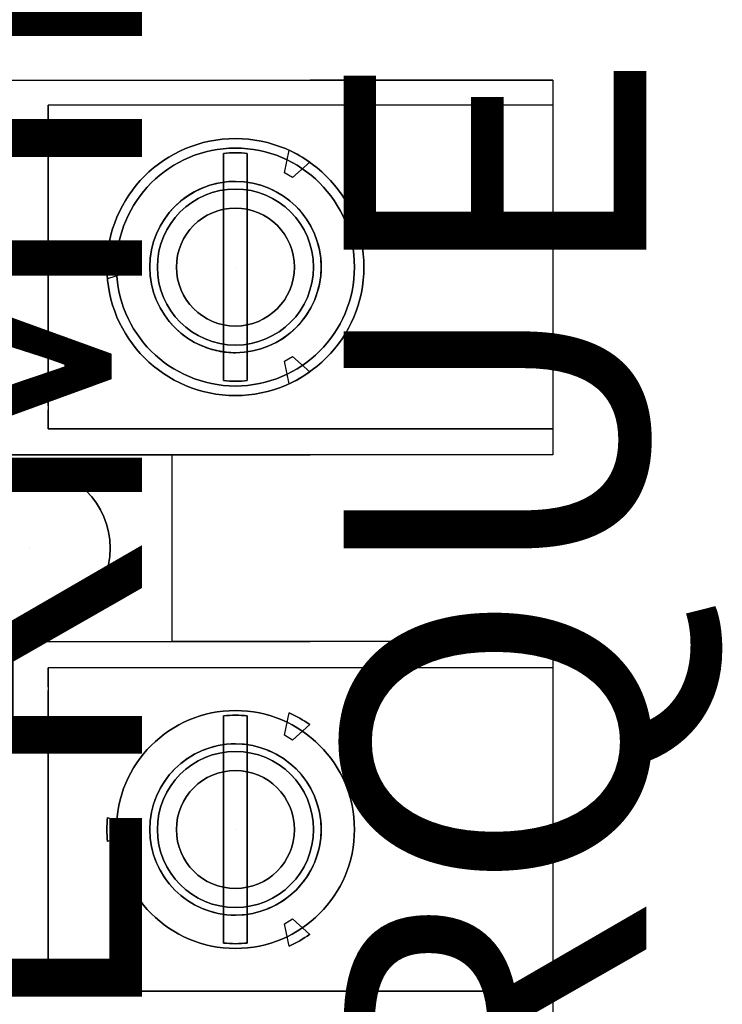
# Model space of a CAD drawing. Units: inches. Extents: x -0.1 to 75.3, y -0.1 to 48.8.
# Drawn here: x 35 to 35.8, y 30.5 to 31.5 of the extents above; entities that cross this region are included whole.
import ezdxf

# ---------------------------------------------------------------- set-up
doc = ezdxf.new("R2010")
doc.units = ezdxf.units.IN
doc.header["$MEASUREMENT"] = 0
doc.layers.add('Notes', color=7, linetype='Continuous')
doc.layers.add('Wire Length', color=7, linetype='Continuous')
doc.styles.get("Standard").update_dxf_attribs({"font": 'arial.ttf'})

# ---------------------------------------------------------------- blocks, each defined once
blk = doc.blocks.new('Resistor Terminal Block')
at = {"extrusion": (-1, 0, 0)}
for p, q in [((0, 1.1), (0, 0.845)), ((0, 1.1, -0.47), (0, 1.1)), ((0, 0, -0.47), (0, 1.1, -0.47)), ((0.3665, 0.57, -0.23), (0.3665, 1.1, -0.23)), ((0.3665, 1.1, -0.04), (0.3665, 1.1, -0.23)), ((0.3665, 1.1, -0.04), (0.3665, 0.57, -0.04)), ((0.59, 1.1, -0.47), (0.59, 0.7, -0.47)), ((0.59, 1.1, -0.47), (0.59, 1.1)), ((0.59, 1.1), (0.59, 0.845)), ((0.9575, 0.57, -0.23), (0.9575, 1.1, -0.23)), ((0.9575, 1.1, -0.04), (0.9575, 1.1, -0.23)), ((0.9575, 1.1, -0.04), (0.9575, 0.57, -0.04)), ((0, 0.255), (0, 0.845)), ((0.59, 0.255, 0.2), (0.59, 0.845, 0.2)), ((0.59, 0.4, -0.02), (0.59, 0.7, -0.02)), ((0.59, 0.7, -0.47), (0.59, 0.7, -0.02)), ((0.3665, 0.57, -0.04), (0.3665, 0.57, -0.23)), ((0.9575, 0.57, -0.04), (0.9575, 0.57, -0.23))]:
    blk.add_line(p, q, dxfattribs=at)
for p, q in [((0, 1.1), (0.394, 1.1)), ((0, 1.1), (0, 0.845)), ((0.0465, 1.1, -0.43), (0.3465, 1.1, -0.43)), ((0.394, 1.1), (0.394, 0.845)), ((0.59, 1.1), (0.59, 0.845)), ((0.59, 1.1), (0.985, 1.1)), ((0.6375, 1.1, -0.43), (0.9375, 1.1, -0.43)), ((0.0863, 0.8445, -0.52), (0.1025, 0.8265, -0.52)), ((0.2905, 0.8265, -0.52), (0.3067, 0.8445, -0.52)), ((0.394, 0.255, 0.2), (0.394, 0.845, 0.2)), ((0.59, 0.255, 0.2), (0.59, 0.845, 0.2)), ((0.6773, 0.8445, -0.52), (0.6935, 0.8265, -0.52)), ((0.8815, 0.8265, -0.52), (0.8977, 0.8445, -0.52)), ((0.0975, 0.8179, -0.52), (0.0738, 0.8229, -0.52)), ((0.1025, 0.8265, -0.52), (0.0975, 0.8179, -0.52)), ((0.2955, 0.8179, -0.52), (0.2905, 0.8265, -0.52)), ((0.3192, 0.8229, -0.52), (0.2955, 0.8179, -0.52)), ((0.6885, 0.8179, -0.52), (0.6648, 0.8229, -0.52)), ((0.6935, 0.8265, -0.52), (0.6885, 0.8179, -0.52)), ((0.8865, 0.8179, -0.52), (0.8815, 0.8265, -0.52)), ((0.9102, 0.8229, -0.52), (0.8865, 0.8179, -0.52)), ((0.394, 0.7, -0.02), (0.394, 0.4, -0.02)), ((0.59, 0.7, -0.02), (0.394, 0.7, -0.02)), ((0.59, 0.4, -0.02), (0.59, 0.7, -0.02)), ((0.184, 0.6321, -0.52), (0.1915, 0.6551, -0.52)), ((0.1915, 0.6551, -0.52), (0.2015, 0.6551, -0.52)), ((0.2015, 0.6551, -0.52), (0.209, 0.6321, -0.52)), ((0.775, 0.6321, -0.52), (0.7825, 0.6551, -0.52)), ((0.7825, 0.6551, -0.52), (0.7925, 0.6551, -0.52)), ((0.7925, 0.6551, -0.52), (0.8, 0.6321, -0.52)), ((0.0465, 0.57, -0.43), (0.3465, 0.57, -0.43)), ((0.1705, 0.57, -0.05), (0.2225, 0.57, -0.05)), ((0.6375, 0.57, -0.43), (0.9375, 0.57, -0.43)), ((0.7615, 0.57, -0.05), (0.8135, 0.57, -0.05))]:
    blk.add_line(p, q)
at = {"extrusion": (0, 0, -1)}
for p, q in [((0, 0, -0.47), (0, 1.1, -0.47)), ((0, 1.1, -0.47), (0.394, 1.1, -0.47)), ((0.0265, 1.1, -0.04), (0.3665, 1.1, -0.04)), ((0.0265, 1.1, -0.04), (0.0265, 0.57, -0.04)), ((0.3665, 1.1, -0.04), (0.3665, 0.57, -0.04)), ((0.394, 1.1, -0.47), (0.394, 0.7, -0.47)), ((0.59, 1.1, -0.47), (0.59, 0.7, -0.47)), ((0.59, 1.1, -0.47), (0.985, 1.1, -0.47)), ((0.6175, 1.1, -0.04), (0.9575, 1.1, -0.04)), ((0.6175, 1.1, -0.04), (0.6175, 0.57, -0.04)), ((0.9575, 1.1, -0.04), (0.9575, 0.57, -0.04)), ((0, 0.255), (0, 0.845)), ((0.0863, 0.8445, -0.64), (0.1025, 0.8265, -0.64)), ((0.2905, 0.8265, -0.64), (0.3067, 0.8445, -0.64)), ((0.6773, 0.8445, -0.64), (0.6935, 0.8265, -0.64)), ((0.8815, 0.8265, -0.64), (0.8977, 0.8445, -0.64)), ((0.0975, 0.8179, -0.64), (0.0738, 0.8229, -0.64)), ((0.1025, 0.8265, -0.64), (0.0975, 0.8179, -0.64)), ((0.2955, 0.8179, -0.64), (0.2905, 0.8265, -0.64)), ((0.3192, 0.8229, -0.64), (0.2955, 0.8179, -0.64)), ((0.6885, 0.8179, -0.64), (0.6648, 0.8229, -0.64)), ((0.6935, 0.8265, -0.64), (0.6885, 0.8179, -0.64)), ((0.8865, 0.8179, -0.64), (0.8815, 0.8265, -0.64)), ((0.9102, 0.8229, -0.64), (0.8865, 0.8179, -0.64)), ((0.0772, 0.779, -0.49), (0.3158, 0.779, -0.49)), ((0.6682, 0.779, -0.49), (0.9068, 0.779, -0.49)), ((0.3158, 0.754, -0.49), (0.0772, 0.754, -0.49)), ((0.9068, 0.754, -0.49), (0.6682, 0.754, -0.49)), ((0.59, 0.7, -0.47), (0.394, 0.7, -0.47)), ((0.184, 0.6321, -0.64), (0.1915, 0.6551, -0.64)), ((0.1915, 0.6551, -0.64), (0.2015, 0.6551, -0.64)), ((0.2015, 0.6551, -0.64), (0.209, 0.6321, -0.64)), ((0.775, 0.6321, -0.64), (0.7825, 0.6551, -0.64)), ((0.7825, 0.6551, -0.64), (0.7925, 0.6551, -0.64)), ((0.7925, 0.6551, -0.64), (0.8, 0.6321, -0.64)), ((0.0265, 0.57, -0.04), (0.3665, 0.57, -0.04)), ((0.0704, 0.57, -0.34), (0.3226, 0.57, -0.34)), ((0.6175, 0.57, -0.04), (0.9575, 0.57, -0.04)), ((0.6614, 0.57, -0.34), (0.9136, 0.57, -0.34))]:
    blk.add_line(p, q, dxfattribs=at)
at = {"extrusion": (0, 1, 0)}
for p, q in [((0, 1.1, -0.47), (0.394, 1.1, -0.47)), ((0, 1.1), (0.394, 1.1)), ((0, 1.1, -0.47), (0, 1.1)), ((0.0265, 1.1, -0.04), (0.3665, 1.1, -0.04)), ((0.0265, 1.1, -0.04), (0.0265, 1.1, -0.23)), ((0.0265, 1.1, -0.23), (0.0465, 1.1, -0.43)), ((0.0465, 1.1, -0.43), (0.3465, 1.1, -0.43)), ((0.3465, 1.1, -0.43), (0.3665, 1.1, -0.23)), ((0.3665, 1.1, -0.04), (0.3665, 1.1, -0.23)), ((0.394, 1.1, -0.47), (0.394, 1.1)), ((0.59, 1.1, -0.47), (0.59, 1.1)), ((0.59, 1.1), (0.985, 1.1)), ((0.59, 1.1, -0.47), (0.985, 1.1, -0.47)), ((0.6175, 1.1, -0.04), (0.9575, 1.1, -0.04)), ((0.6175, 1.1, -0.04), (0.6175, 1.1, -0.23)), ((0.6175, 1.1, -0.23), (0.6375, 1.1, -0.43)), ((0.6375, 1.1, -0.43), (0.9375, 1.1, -0.43)), ((0.9375, 1.1, -0.43), (0.9575, 1.1, -0.23)), ((0.9575, 1.1, -0.04), (0.9575, 1.1, -0.23)), ((0.0863, 0.8445, -0.52), (0.0863, 0.8445, -0.64)), ((0.3067, 0.8445, -0.52), (0.3067, 0.8445, -0.64)), ((0.6773, 0.8445, -0.52), (0.6773, 0.8445, -0.64)), ((0.8977, 0.8445, -0.52), (0.8977, 0.8445, -0.64)), ((0.0738, 0.8229, -0.52), (0.0738, 0.8229, -0.64)), ((0.3192, 0.8229, -0.52), (0.3192, 0.8229, -0.64)), ((0.6648, 0.8229, -0.52), (0.6648, 0.8229, -0.64)), ((0.9102, 0.8229, -0.52), (0.9102, 0.8229, -0.64)), ((0.1965, 0.7665, -0.53), (0.1965, 0.7665, -0.09)), ((0.1965, 0.7665, -0.2432), (0.1965, 0.7665, -0.47)), ((0.1965, 0.7665, -0.47), (0.1965, 0.7665, -0.84)), ((0.1965, 0.7665, -0.47), (0.1965, 0.7665, -0.84)), ((0.7875, 0.7665, -0.53), (0.7875, 0.7665, -0.09)), ((0.7875, 0.7665, -0.2432), (0.7875, 0.7665, -0.47)), ((0.7875, 0.7665, -0.47), (0.7875, 0.7665, -0.84)), ((0.7875, 0.7665, -0.47), (0.7875, 0.7665, -0.84)), ((0.3158, 0.754, -0.49), (0.0772, 0.754, -0.49)), ((0.9068, 0.754, -0.49), (0.6682, 0.754, -0.49)), ((0.59, 0.7, -0.02), (0.394, 0.7, -0.02)), ((0.394, 0.7, -0.47), (0.394, 0.7, -0.02)), ((0.59, 0.7, -0.47), (0.394, 0.7, -0.47)), ((0.59, 0.7, -0.47), (0.59, 0.7, -0.02)), ((0.1915, 0.6551, -0.52), (0.2015, 0.6551, -0.52)), ((0.1915, 0.6551, -0.52), (0.1915, 0.6551, -0.64)), ((0.1915, 0.6551, -0.64), (0.2015, 0.6551, -0.64)), ((0.2015, 0.6551, -0.52), (0.2015, 0.6551, -0.64)), ((0.7825, 0.6551, -0.52), (0.7925, 0.6551, -0.52)), ((0.7825, 0.6551, -0.52), (0.7825, 0.6551, -0.64)), ((0.7825, 0.6551, -0.64), (0.7925, 0.6551, -0.64)), ((0.7925, 0.6551, -0.52), (0.7925, 0.6551, -0.64)), ((0.184, 0.6321, -0.52), (0.184, 0.6321, -0.64)), ((0.209, 0.6321, -0.52), (0.209, 0.6321, -0.64)), ((0.775, 0.6321, -0.52), (0.775, 0.6321, -0.64)), ((0.8, 0.6321, -0.52), (0.8, 0.6321, -0.64)), ((0.0465, 0.57, -0.43), (0.0265, 0.57, -0.23)), ((0.0265, 0.57, -0.04), (0.0265, 0.57, -0.23)), ((0.0265, 0.57, -0.04), (0.3665, 0.57, -0.04)), ((0.0465, 0.57, -0.43), (0.3465, 0.57, -0.43)), ((0.0514, 0.57, -0.1846), (0.0704, 0.57, -0.34)), ((0.0704, 0.57, -0.34), (0.3226, 0.57, -0.34)), ((0.1705, 0.57, -0.05), (0.2225, 0.57, -0.05)), ((0.3416, 0.57, -0.1846), (0.3226, 0.57, -0.34)), ((0.3665, 0.57, -0.23), (0.3465, 0.57, -0.43)), ((0.3665, 0.57, -0.04), (0.3665, 0.57, -0.23)), ((0.6375, 0.57, -0.43), (0.6175, 0.57, -0.23)), ((0.6175, 0.57, -0.04), (0.6175, 0.57, -0.23)), ((0.6175, 0.57, -0.04), (0.9575, 0.57, -0.04)), ((0.6375, 0.57, -0.43), (0.9375, 0.57, -0.43)), ((0.6424, 0.57, -0.1846), (0.6614, 0.57, -0.34)), ((0.6614, 0.57, -0.34), (0.9136, 0.57, -0.34)), ((0.7615, 0.57, -0.05), (0.8135, 0.57, -0.05)), ((0.9326, 0.57, -0.1846), (0.9136, 0.57, -0.34)), ((0.9575, 0.57, -0.23), (0.9375, 0.57, -0.43)), ((0.9575, 0.57, -0.04), (0.9575, 0.57, -0.23)), ((0.492, 0.55, -0.02), (0.492, 0.55, -0.47))]:
    blk.add_line(p, q, dxfattribs=at)
at = {"extrusion": (0.995037, 0, 0.099504)}
for p, q in [((0.0265, 1.1, -0.23), (0.0265, 0.57, -0.23)), ((0.0265, 1.1, -0.23), (0.0465, 1.1, -0.43)), ((0.6175, 1.1, -0.23), (0.6175, 0.57, -0.23)), ((0.6175, 1.1, -0.23), (0.6375, 1.1, -0.43)), ((0.0465, 0.57, -0.43), (0.0265, 0.57, -0.23)), ((0.6375, 0.57, -0.43), (0.6175, 0.57, -0.23))]:
    blk.add_line(p, q, dxfattribs=at)
at = {"extrusion": (1, 0, 0)}
for p, q in [((0.0265, 1.1, -0.23), (0.0265, 0.57, -0.23)), ((0.0265, 1.1, -0.04), (0.0265, 1.1, -0.23)), ((0.0265, 1.1, -0.04), (0.0265, 0.57, -0.04)), ((0.394, 1.1, -0.47), (0.394, 0.7, -0.47)), ((0.394, 1.1, -0.47), (0.394, 1.1)), ((0.394, 1.1), (0.394, 0.845)), ((0.6175, 1.1, -0.23), (0.6175, 0.57, -0.23)), ((0.6175, 1.1, -0.04), (0.6175, 1.1, -0.23)), ((0.6175, 1.1, -0.04), (0.6175, 0.57, -0.04)), ((0.394, 0.255, 0.2), (0.394, 0.845, 0.2)), ((0.394, 0.7, -0.47), (0.394, 0.7, -0.02)), ((0.394, 0.7, -0.02), (0.394, 0.4, -0.02)), ((0.0265, 0.57, -0.04), (0.0265, 0.57, -0.23)), ((0.6175, 0.57, -0.04), (0.6175, 0.57, -0.23))]:
    blk.add_line(p, q, dxfattribs=at)
at = {"extrusion": (-0.995037, 0, 0.099504)}
for p, q in [((0.3465, 1.1, -0.43), (0.3665, 1.1, -0.23)), ((0.3665, 0.57, -0.23), (0.3665, 1.1, -0.23)), ((0.9375, 1.1, -0.43), (0.9575, 1.1, -0.23)), ((0.9575, 0.57, -0.23), (0.9575, 1.1, -0.23)), ((0.3665, 0.57, -0.23), (0.3465, 0.57, -0.43)), ((0.9575, 0.57, -0.23), (0.9375, 0.57, -0.43))]:
    blk.add_line(p, q, dxfattribs=at)
at = {"extrusion": (0.743851, 0.668346, 0)}
for p, q in [((0.0863, 0.8445, -0.52), (0.0863, 0.8445, -0.64)), ((0.0863, 0.8445, -0.52), (0.1025, 0.8265, -0.52)), ((0.0863, 0.8445, -0.64), (0.1025, 0.8265, -0.64)), ((0.6773, 0.8445, -0.52), (0.6773, 0.8445, -0.64)), ((0.6773, 0.8445, -0.52), (0.6935, 0.8265, -0.52)), ((0.6773, 0.8445, -0.64), (0.6935, 0.8265, -0.64)), ((0.1025, 0.8265, -0.52), (0.1025, 0.8265, -0.64)), ((0.6935, 0.8265, -0.52), (0.6935, 0.8265, -0.64))]:
    blk.add_line(p, q, dxfattribs=at)
at = {"extrusion": (-0.743851, 0.668346, 0)}
for p, q in [((0.2905, 0.8265, -0.64), (0.3067, 0.8445, -0.64)), ((0.2905, 0.8265, -0.52), (0.3067, 0.8445, -0.52)), ((0.3067, 0.8445, -0.52), (0.3067, 0.8445, -0.64)), ((0.8815, 0.8265, -0.64), (0.8977, 0.8445, -0.64)), ((0.8815, 0.8265, -0.52), (0.8977, 0.8445, -0.52)), ((0.8977, 0.8445, -0.52), (0.8977, 0.8445, -0.64)), ((0.2905, 0.8265, -0.52), (0.2905, 0.8265, -0.64)), ((0.8815, 0.8265, -0.52), (0.8815, 0.8265, -0.64))]:
    blk.add_line(p, q, dxfattribs=at)
at = {"extrusion": (-0.206879, -0.978366, 0)}
for p, q in [((0.0738, 0.8229, -0.52), (0.0738, 0.8229, -0.64)), ((0.0975, 0.8179, -0.64), (0.0738, 0.8229, -0.64)), ((0.0975, 0.8179, -0.52), (0.0738, 0.8229, -0.52)), ((0.0975, 0.8179, -0.52), (0.0975, 0.8179, -0.64)), ((0.6648, 0.8229, -0.52), (0.6648, 0.8229, -0.64)), ((0.6885, 0.8179, -0.64), (0.6648, 0.8229, -0.64)), ((0.6885, 0.8179, -0.52), (0.6648, 0.8229, -0.52)), ((0.6885, 0.8179, -0.52), (0.6885, 0.8179, -0.64))]:
    blk.add_line(p, q, dxfattribs=at)
at = {"extrusion": (0.866025, -0.5, 0)}
for p, q in [((0.1025, 0.8265, -0.52), (0.0975, 0.8179, -0.52)), ((0.1025, 0.8265, -0.64), (0.0975, 0.8179, -0.64)), ((0.0975, 0.8179, -0.52), (0.0975, 0.8179, -0.64)), ((0.1025, 0.8265, -0.52), (0.1025, 0.8265, -0.64)), ((0.6935, 0.8265, -0.52), (0.6885, 0.8179, -0.52)), ((0.6935, 0.8265, -0.64), (0.6885, 0.8179, -0.64)), ((0.6885, 0.8179, -0.52), (0.6885, 0.8179, -0.64)), ((0.6935, 0.8265, -0.52), (0.6935, 0.8265, -0.64))]:
    blk.add_line(p, q, dxfattribs=at)
at = {"extrusion": (-0.866025, -0.5, 0)}
for p, q in [((0.2955, 0.8179, -0.52), (0.2905, 0.8265, -0.52)), ((0.2905, 0.8265, -0.52), (0.2905, 0.8265, -0.64)), ((0.2955, 0.8179, -0.64), (0.2905, 0.8265, -0.64)), ((0.2955, 0.8179, -0.52), (0.2955, 0.8179, -0.64)), ((0.8865, 0.8179, -0.52), (0.8815, 0.8265, -0.52)), ((0.8815, 0.8265, -0.52), (0.8815, 0.8265, -0.64)), ((0.8865, 0.8179, -0.64), (0.8815, 0.8265, -0.64)), ((0.8865, 0.8179, -0.52), (0.8865, 0.8179, -0.64))]:
    blk.add_line(p, q, dxfattribs=at)
at = {"extrusion": (0.206879, -0.978366, 0)}
for p, q in [((0.3192, 0.8229, -0.52), (0.2955, 0.8179, -0.52)), ((0.3192, 0.8229, -0.64), (0.2955, 0.8179, -0.64)), ((0.2955, 0.8179, -0.52), (0.2955, 0.8179, -0.64)), ((0.3192, 0.8229, -0.52), (0.3192, 0.8229, -0.64)), ((0.9102, 0.8229, -0.52), (0.8865, 0.8179, -0.52)), ((0.9102, 0.8229, -0.64), (0.8865, 0.8179, -0.64)), ((0.8865, 0.8179, -0.52), (0.8865, 0.8179, -0.64)), ((0.9102, 0.8229, -0.52), (0.9102, 0.8229, -0.64))]:
    blk.add_line(p, q, dxfattribs=at)
at = {"extrusion": (0, -1, 0)}
for p, q in [((0.0772, 0.779, -0.49), (0.3158, 0.779, -0.49)), ((0.6682, 0.779, -0.49), (0.9068, 0.779, -0.49))]:
    blk.add_line(p, q, dxfattribs=at)
at = {"extrusion": (-0.95073, 0.310021, 0)}
for p, q in [((0.184, 0.6321, -0.52), (0.1915, 0.6551, -0.52)), ((0.184, 0.6321, -0.64), (0.1915, 0.6551, -0.64)), ((0.1915, 0.6551, -0.52), (0.1915, 0.6551, -0.64)), ((0.775, 0.6321, -0.52), (0.7825, 0.6551, -0.52)), ((0.775, 0.6321, -0.64), (0.7825, 0.6551, -0.64)), ((0.7825, 0.6551, -0.52), (0.7825, 0.6551, -0.64)), ((0.184, 0.6321, -0.52), (0.184, 0.6321, -0.64)), ((0.775, 0.6321, -0.52), (0.775, 0.6321, -0.64))]:
    blk.add_line(p, q, dxfattribs=at)
at = {"extrusion": (0.95073, 0.310021, 0)}
for p, q in [((0.2015, 0.6551, -0.64), (0.209, 0.6321, -0.64)), ((0.2015, 0.6551, -0.52), (0.209, 0.6321, -0.52)), ((0.2015, 0.6551, -0.52), (0.2015, 0.6551, -0.64)), ((0.7925, 0.6551, -0.64), (0.8, 0.6321, -0.64)), ((0.7925, 0.6551, -0.52), (0.8, 0.6321, -0.52)), ((0.7925, 0.6551, -0.52), (0.7925, 0.6551, -0.64)), ((0.209, 0.6321, -0.52), (0.209, 0.6321, -0.64)), ((0.8, 0.6321, -0.52), (0.8, 0.6321, -0.64))]:
    blk.add_line(p, q, dxfattribs=at)
at = {"extrusion": (-0.992546, 0, -0.121869)}
for p, q in [((0.0514, 0.57, -0.1846), (0.0704, 0.57, -0.34)), ((0.6424, 0.57, -0.1846), (0.6614, 0.57, -0.34))]:
    blk.add_line(p, q, dxfattribs=at)
at = {"extrusion": (0.992546, 0, -0.121869)}
for p, q in [((0.3416, 0.57, -0.1846), (0.3226, 0.57, -0.34)), ((0.9326, 0.57, -0.1846), (0.9136, 0.57, -0.34))]:
    blk.add_line(p, q, dxfattribs=at)
at = {"extrusion": (0, 0, -1)}
for centre, radius in [((-0.1965, 0.7665, 0.47), 0.135), ((-0.1965, 0.7665, 0.84), 0.135), ((-0.1965, 0.7665, 0.47), 0.135), ((-0.1965, 0.7665, 0.47), 0.125), ((-0.7875, 0.7665, 0.47), 0.125), ((-0.1965, 0.7665, 0.34), 0.09), ((-0.1965, 0.7665, 0.34), 0.09), ((-0.1965, 0.7665, 0.43), 0.09), ((-0.1965, 0.7665, 0.47), 0.09), ((-0.1965, 0.7665, 0.27), 0.082), ((-0.7875, 0.7665, 0.34), 0.09), ((-0.7875, 0.7665, 0.34), 0.09), ((-0.7875, 0.7665, 0.43), 0.09), ((-0.7875, 0.7665, 0.47), 0.09), ((-0.7875, 0.7665, 0.27), 0.082), ((-0.1965, 0.7665, 0.09), 0.062), ((-0.7875, 0.7665, 0.09), 0.062), ((-0.492, 0.55, 0.47), 0.085), ((-0.492, 0.55, 0.02), 0.085), ((-0.492, 0.55, 0.47), 0.085)]:
    blk.add_circle(centre, radius, dxfattribs=at)
for centre, radius in [((0.1965, 0.7665, -0.84), 0.135), ((0.1965, 0.7665, -0.47), 0.125), ((0.1965, 0.7665, -0.4861), 0.125), ((0.1965, 0.7665, -0.4861), 0.125), ((0.7875, 0.7665, -0.47), 0.125), ((0.7875, 0.7665, -0.4861), 0.125), ((0.7875, 0.7665, -0.4861), 0.125), ((0.1965, 0.7665, -0.43), 0.09), ((0.1965, 0.7665, -0.47), 0.09), ((0.1965, 0.7665, -0.47), 0.082), ((0.1965, 0.7665, -0.47), 0.082), ((0.1965, 0.7665, -0.27), 0.082), ((0.7875, 0.7665, -0.43), 0.09), ((0.7875, 0.7665, -0.47), 0.09), ((0.7875, 0.7665, -0.47), 0.082), ((0.7875, 0.7665, -0.47), 0.082), ((0.7875, 0.7665, -0.27), 0.082), ((0.1965, 0.7665, -0.27), 0.062), ((0.1965, 0.7665, -0.27), 0.062), ((0.1965, 0.7665, -0.09), 0.062), ((0.7875, 0.7665, -0.27), 0.062), ((0.7875, 0.7665, -0.27), 0.062), ((0.7875, 0.7665, -0.09), 0.062), ((0.492, 0.55, -0.02), 0.085)]:
    blk.add_circle(centre, radius)
at = {"extrusion": (0, 1, 0)}
for centre in [(-0.1965, -0.18, 0.57), (-0.1965, -0.18, 0.57), (-0.7875, -0.18, 0.57), (-0.7875, -0.18, 0.57)]:
    blk.add_circle(centre, 0.11, dxfattribs=at)
for centre, radius, start, end in [((0.1965, 0.7665, -0.52), 0.135, 144.6872, 155.3128), ((0.1965, 0.7665, -0.52), 0.135, 24.6872, 35.3128), ((0.7875, 0.7665, -0.52), 0.135, 144.6872, 155.3128), ((0.7875, 0.7665, -0.52), 0.135, 24.6872, 35.3128), ((0.1965, 0.7665, -0.49), 0.12, 174.0208, 185.9792), ((0.1965, 0.7665, -0.49), 0.12, 354.0208, 5.9792), ((0.7875, 0.7665, -0.49), 0.12, 174.0208, 185.9792), ((0.7875, 0.7665, -0.49), 0.12, 354.0208, 5.9792), ((0.1965, 0.7665, -0.52), 0.135, 264.6872, 275.3128), ((0.7875, 0.7665, -0.52), 0.135, 264.6872, 275.3128)]:
    blk.add_arc(centre, radius, start, end)
at = {"extrusion": (0, 0, -1)}
for centre, radius, start, end in [((-0.1965, 0.7665, 0.64), 0.135, 24.6872, 35.3128), ((-0.1965, 0.7665, 0.52), 0.135, 24.6872, 35.3128), ((-0.1965, 0.7665, 0.64), 0.135, 24.6872, 35.3128), ((-0.1965, 0.7665, 0.64), 0.135, 144.6872, 155.3128), ((-0.1965, 0.7665, 0.52), 0.135, 144.6872, 155.3128), ((-0.1965, 0.7665, 0.64), 0.135, 144.6872, 155.3128), ((-0.7875, 0.7665, 0.64), 0.135, 24.6872, 35.3128), ((-0.7875, 0.7665, 0.52), 0.135, 24.6872, 35.3128), ((-0.7875, 0.7665, 0.64), 0.135, 24.6872, 35.3128), ((-0.7875, 0.7665, 0.64), 0.135, 144.6872, 155.3128), ((-0.7875, 0.7665, 0.52), 0.135, 144.6872, 155.3128), ((-0.7875, 0.7665, 0.64), 0.135, 144.6872, 155.3128), ((-0.1965, 0.7665, 0.49), 0.12, 354.0208, 5.9792), ((-0.1965, 0.7665, 0.49), 0.12, 174.0208, 185.9792), ((-0.7875, 0.7665, 0.49), 0.12, 354.0208, 5.9792), ((-0.7875, 0.7665, 0.49), 0.12, 174.0208, 185.9792), ((-0.1965, 0.7665, 0.64), 0.135, 264.6872, 275.3128), ((-0.1965, 0.7665, 0.52), 0.135, 264.6872, 275.3128), ((-0.1965, 0.7665, 0.64), 0.135, 264.6872, 275.3128), ((-0.7875, 0.7665, 0.64), 0.135, 264.6872, 275.3128), ((-0.7875, 0.7665, 0.52), 0.135, 264.6872, 275.3128), ((-0.7875, 0.7665, 0.64), 0.135, 264.6872, 275.3128)]:
    blk.add_arc(centre, radius, start, end, dxfattribs=at)
at = {"extrusion": (0, 1, 0)}
for centre, radius, start, end in [((-0.1965, -0.33, 0.779), 0.1996, 233.28, 306.72), ((-0.7875, -0.33, 0.779), 0.1996, 233.28, 306.72), ((-0.1965, -0.33, 0.754), 0.1996, 233.28, 306.72), ((-0.7875, -0.33, 0.754), 0.1996, 233.28, 306.72), ((-0.1705, -0.17, 0.57), 0.12, 353, 90), ((-0.2225, -0.17, 0.57), 0.12, 90, 187), ((-0.7615, -0.17, 0.57), 0.12, 353, 90), ((-0.8135, -0.17, 0.57), 0.12, 90, 187)]:
    blk.add_arc(centre, radius, start, end, dxfattribs=at)
at = {"extrusion": (0, -1, 0)}
for centre, radius, start, end in [((0.1965, -0.33, -0.779), 0.1996, 233.28, 306.72), ((0.7875, -0.33, -0.779), 0.1996, 233.28, 306.72), ((0.1965, -0.33, -0.754), 0.1996, 233.28, 306.72), ((0.7875, -0.33, -0.754), 0.1996, 233.28, 306.72), ((0.1705, -0.17, -0.57), 0.12, 90, 187), ((0.2225, -0.17, -0.57), 0.12, 353, 90), ((0.7615, -0.17, -0.57), 0.12, 90, 187), ((0.8135, -0.17, -0.57), 0.12, 353, 90)]:
    blk.add_arc(centre, radius, start, end, dxfattribs=at)
for points, knots in [([(0.1065, 0.7665, -0.2432), (0.1065, 0.7727, -0.2432), (0.1071, 0.7788, -0.2442), (0.1096, 0.7906, -0.2475), (0.1114, 0.7963, -0.2498), (0.1183, 0.8126, -0.2577), (0.125, 0.8223, -0.2642), (0.1404, 0.8377, -0.2751), (0.1501, 0.8446, -0.2804), (0.1722, 0.854, -0.2879), (0.1845, 0.8565, -0.29), (0.1965, 0.8565, -0.29)], [0, 0, 0, 0, 0.0472546, 0.0472546, 0.0945092, 0.0945092, 0.1890185, 0.1890185, 0.2801299, 0.2801299, 0.3712414, 0.3712414, 0.3712414, 0.3712414]), ([(0.1065, 0.7665, -0.2432), (0.1065, 0.7727, -0.2432), (0.1071, 0.7788, -0.2442), (0.1096, 0.7906, -0.2475), (0.1114, 0.7963, -0.2498), (0.1183, 0.8126, -0.2577), (0.125, 0.8223, -0.2642), (0.1404, 0.8377, -0.2751), (0.1501, 0.8446, -0.2804), (0.1722, 0.854, -0.2879), (0.1845, 0.8565, -0.29), (0.1965, 0.8565, -0.29)], [0, 0, 0, 0, 0.0472546, 0.0472546, 0.0945092, 0.0945092, 0.1890185, 0.1890185, 0.2801299, 0.2801299, 0.3712414, 0.3712414, 0.3712414, 0.3712414]), ([(0.1965, 0.8565, -0.29), (0.2085, 0.8565, -0.29), (0.2208, 0.854, -0.2879), (0.2429, 0.8446, -0.2804), (0.2526, 0.8377, -0.2751), (0.268, 0.8223, -0.2642), (0.2747, 0.8126, -0.2577), (0.2816, 0.7963, -0.2498), (0.2834, 0.7906, -0.2475), (0.2859, 0.7788, -0.2442), (0.2865, 0.7727, -0.2432), (0.2865, 0.7665, -0.2432)], [0.3712414, 0.3712414, 0.3712414, 0.3712414, 0.4623529, 0.4623529, 0.5534643, 0.5534643, 0.6479736, 0.6479736, 0.6952282, 0.6952282, 0.7424828, 0.7424828, 0.7424828, 0.7424828]), ([(0.1965, 0.8565, -0.29), (0.2085, 0.8565, -0.29), (0.2208, 0.854, -0.2879), (0.2429, 0.8446, -0.2804), (0.2526, 0.8377, -0.2751), (0.268, 0.8223, -0.2642), (0.2747, 0.8126, -0.2577), (0.2816, 0.7963, -0.2498), (0.2834, 0.7906, -0.2475), (0.2859, 0.7788, -0.2442), (0.2865, 0.7727, -0.2432), (0.2865, 0.7665, -0.2432)], [0.3712414, 0.3712414, 0.3712414, 0.3712414, 0.4623529, 0.4623529, 0.5534643, 0.5534643, 0.6479736, 0.6479736, 0.6952282, 0.6952282, 0.7424828, 0.7424828, 0.7424828, 0.7424828]), ([(0.6975, 0.7665, -0.2432), (0.6975, 0.7727, -0.2432), (0.6981, 0.7788, -0.2442), (0.7006, 0.7906, -0.2475), (0.7024, 0.7963, -0.2498), (0.7093, 0.8126, -0.2577), (0.716, 0.8223, -0.2642), (0.7314, 0.8377, -0.2751), (0.7411, 0.8446, -0.2804), (0.7632, 0.854, -0.2879), (0.7755, 0.8565, -0.29), (0.7875, 0.8565, -0.29)], [0, 0, 0, 0, 0.0472546, 0.0472546, 0.0945092, 0.0945092, 0.1890185, 0.1890185, 0.2801299, 0.2801299, 0.3712414, 0.3712414, 0.3712414, 0.3712414]), ([(0.6975, 0.7665, -0.2432), (0.6975, 0.7727, -0.2432), (0.6981, 0.7788, -0.2442), (0.7006, 0.7906, -0.2475), (0.7024, 0.7963, -0.2498), (0.7093, 0.8126, -0.2577), (0.716, 0.8223, -0.2642), (0.7314, 0.8377, -0.2751), (0.7411, 0.8446, -0.2804), (0.7632, 0.854, -0.2879), (0.7755, 0.8565, -0.29), (0.7875, 0.8565, -0.29)], [0, 0, 0, 0, 0.0472546, 0.0472546, 0.0945092, 0.0945092, 0.1890185, 0.1890185, 0.2801299, 0.2801299, 0.3712414, 0.3712414, 0.3712414, 0.3712414]), ([(0.7875, 0.8565, -0.29), (0.7995, 0.8565, -0.29), (0.8118, 0.854, -0.2879), (0.8339, 0.8446, -0.2804), (0.8436, 0.8377, -0.2751), (0.859, 0.8223, -0.2642), (0.8657, 0.8126, -0.2577), (0.8726, 0.7963, -0.2498), (0.8744, 0.7906, -0.2475), (0.8769, 0.7788, -0.2442), (0.8775, 0.7727, -0.2432), (0.8775, 0.7665, -0.2432)], [0.3712414, 0.3712414, 0.3712414, 0.3712414, 0.4623529, 0.4623529, 0.5534643, 0.5534643, 0.6479736, 0.6479736, 0.6952282, 0.6952282, 0.7424828, 0.7424828, 0.7424828, 0.7424828]), ([(0.7875, 0.8565, -0.29), (0.7995, 0.8565, -0.29), (0.8118, 0.854, -0.2879), (0.8339, 0.8446, -0.2804), (0.8436, 0.8377, -0.2751), (0.859, 0.8223, -0.2642), (0.8657, 0.8126, -0.2577), (0.8726, 0.7963, -0.2498), (0.8744, 0.7906, -0.2475), (0.8769, 0.7788, -0.2442), (0.8775, 0.7727, -0.2432), (0.8775, 0.7665, -0.2432)], [0.3712414, 0.3712414, 0.3712414, 0.3712414, 0.4623529, 0.4623529, 0.5534643, 0.5534643, 0.6479736, 0.6479736, 0.6952282, 0.6952282, 0.7424828, 0.7424828, 0.7424828, 0.7424828]), ([(0.1065, 0.7665, -0.2432), (0.1065, 0.7603, -0.2432), (0.1071, 0.7542, -0.2442), (0.1096, 0.7424, -0.2475), (0.1114, 0.7367, -0.2498), (0.1183, 0.7204, -0.2577), (0.125, 0.7107, -0.2642), (0.1404, 0.6953, -0.2751), (0.1501, 0.6884, -0.2804), (0.1722, 0.679, -0.2879), (0.1845, 0.6765, -0.29), (0.1965, 0.6765, -0.29)], [0, 0, 0, 0, 0.0472546, 0.0472546, 0.0945092, 0.0945092, 0.1890185, 0.1890185, 0.2801299, 0.2801299, 0.3712414, 0.3712414, 0.3712414, 0.3712414]), ([(0.1065, 0.7665, -0.2432), (0.1065, 0.7603, -0.2432), (0.1071, 0.7542, -0.2442), (0.1096, 0.7424, -0.2475), (0.1114, 0.7367, -0.2498), (0.1183, 0.7204, -0.2577), (0.125, 0.7107, -0.2642), (0.1404, 0.6953, -0.2751), (0.1501, 0.6884, -0.2804), (0.1722, 0.679, -0.2879), (0.1845, 0.6765, -0.29), (0.1965, 0.6765, -0.29)], [0, 0, 0, 0, 0.0472546, 0.0472546, 0.0945092, 0.0945092, 0.1890185, 0.1890185, 0.2801299, 0.2801299, 0.3712414, 0.3712414, 0.3712414, 0.3712414]), ([(0.1965, 0.6765, -0.29), (0.2085, 0.6765, -0.29), (0.2208, 0.679, -0.2879), (0.2429, 0.6884, -0.2804), (0.2526, 0.6953, -0.2751), (0.268, 0.7107, -0.2642), (0.2747, 0.7204, -0.2577), (0.2816, 0.7367, -0.2498), (0.2834, 0.7424, -0.2475), (0.2859, 0.7542, -0.2442), (0.2865, 0.7603, -0.2432), (0.2865, 0.7665, -0.2432)], [0.3712414, 0.3712414, 0.3712414, 0.3712414, 0.4623529, 0.4623529, 0.5534643, 0.5534643, 0.6479736, 0.6479736, 0.6952282, 0.6952282, 0.7424828, 0.7424828, 0.7424828, 0.7424828]), ([(0.1965, 0.6765, -0.29), (0.2085, 0.6765, -0.29), (0.2208, 0.679, -0.2879), (0.2429, 0.6884, -0.2804), (0.2526, 0.6953, -0.2751), (0.268, 0.7107, -0.2642), (0.2747, 0.7204, -0.2577), (0.2816, 0.7367, -0.2498), (0.2834, 0.7424, -0.2475), (0.2859, 0.7542, -0.2442), (0.2865, 0.7603, -0.2432), (0.2865, 0.7665, -0.2432)], [0.3712414, 0.3712414, 0.3712414, 0.3712414, 0.4623529, 0.4623529, 0.5534643, 0.5534643, 0.6479736, 0.6479736, 0.6952282, 0.6952282, 0.7424828, 0.7424828, 0.7424828, 0.7424828]), ([(0.6975, 0.7665, -0.2432), (0.6975, 0.7603, -0.2432), (0.6981, 0.7542, -0.2442), (0.7006, 0.7424, -0.2475), (0.7024, 0.7367, -0.2498), (0.7093, 0.7204, -0.2577), (0.716, 0.7107, -0.2642), (0.7314, 0.6953, -0.2751), (0.7411, 0.6884, -0.2804), (0.7632, 0.679, -0.2879), (0.7755, 0.6765, -0.29), (0.7875, 0.6765, -0.29)], [0, 0, 0, 0, 0.0472546, 0.0472546, 0.0945092, 0.0945092, 0.1890185, 0.1890185, 0.2801299, 0.2801299, 0.3712414, 0.3712414, 0.3712414, 0.3712414]), ([(0.6975, 0.7665, -0.2432), (0.6975, 0.7603, -0.2432), (0.6981, 0.7542, -0.2442), (0.7006, 0.7424, -0.2475), (0.7024, 0.7367, -0.2498), (0.7093, 0.7204, -0.2577), (0.716, 0.7107, -0.2642), (0.7314, 0.6953, -0.2751), (0.7411, 0.6884, -0.2804), (0.7632, 0.679, -0.2879), (0.7755, 0.6765, -0.29), (0.7875, 0.6765, -0.29)], [0, 0, 0, 0, 0.0472546, 0.0472546, 0.0945092, 0.0945092, 0.1890185, 0.1890185, 0.2801299, 0.2801299, 0.3712414, 0.3712414, 0.3712414, 0.3712414]), ([(0.7875, 0.6765, -0.29), (0.7995, 0.6765, -0.29), (0.8118, 0.679, -0.2879), (0.8339, 0.6884, -0.2804), (0.8436, 0.6953, -0.2751), (0.859, 0.7107, -0.2642), (0.8657, 0.7204, -0.2577), (0.8726, 0.7367, -0.2498), (0.8744, 0.7424, -0.2475), (0.8769, 0.7542, -0.2442), (0.8775, 0.7603, -0.2432), (0.8775, 0.7665, -0.2432)], [0.3712414, 0.3712414, 0.3712414, 0.3712414, 0.4623529, 0.4623529, 0.5534643, 0.5534643, 0.6479736, 0.6479736, 0.6952282, 0.6952282, 0.7424828, 0.7424828, 0.7424828, 0.7424828]), ([(0.7875, 0.6765, -0.29), (0.7995, 0.6765, -0.29), (0.8118, 0.679, -0.2879), (0.8339, 0.6884, -0.2804), (0.8436, 0.6953, -0.2751), (0.859, 0.7107, -0.2642), (0.8657, 0.7204, -0.2577), (0.8726, 0.7367, -0.2498), (0.8744, 0.7424, -0.2475), (0.8769, 0.7542, -0.2442), (0.8775, 0.7603, -0.2432), (0.8775, 0.7665, -0.2432)], [0.3712414, 0.3712414, 0.3712414, 0.3712414, 0.4623529, 0.4623529, 0.5534643, 0.5534643, 0.6479736, 0.6479736, 0.6952282, 0.6952282, 0.7424828, 0.7424828, 0.7424828, 0.7424828])]:
    blk.add_open_spline(points, degree=3, knots=knots)

msp = doc.modelspace()

# ---------------------------------------------------------------- block references
at = {"layer": 'Wire Length', "color": 2, "rotation": 270}
msp.add_blockref('Resistor Terminal Block', (34.4975, 31.4695, 2.3667), dxfattribs=at)

# ---------------------------------------------------------------- texts
at = {"layer": 'Notes', "insert": (35.0483, 31.9913), "char_height": 0.317739, "attachment_point": 5, "rotation": 90}
msp.add_mtext('RESISTOR MODULE\\PTERMINAL BLOCK\\PTORQUE TO 18 IN-LBS', dxfattribs=at)

doc.saveas('drawing.dxf')
